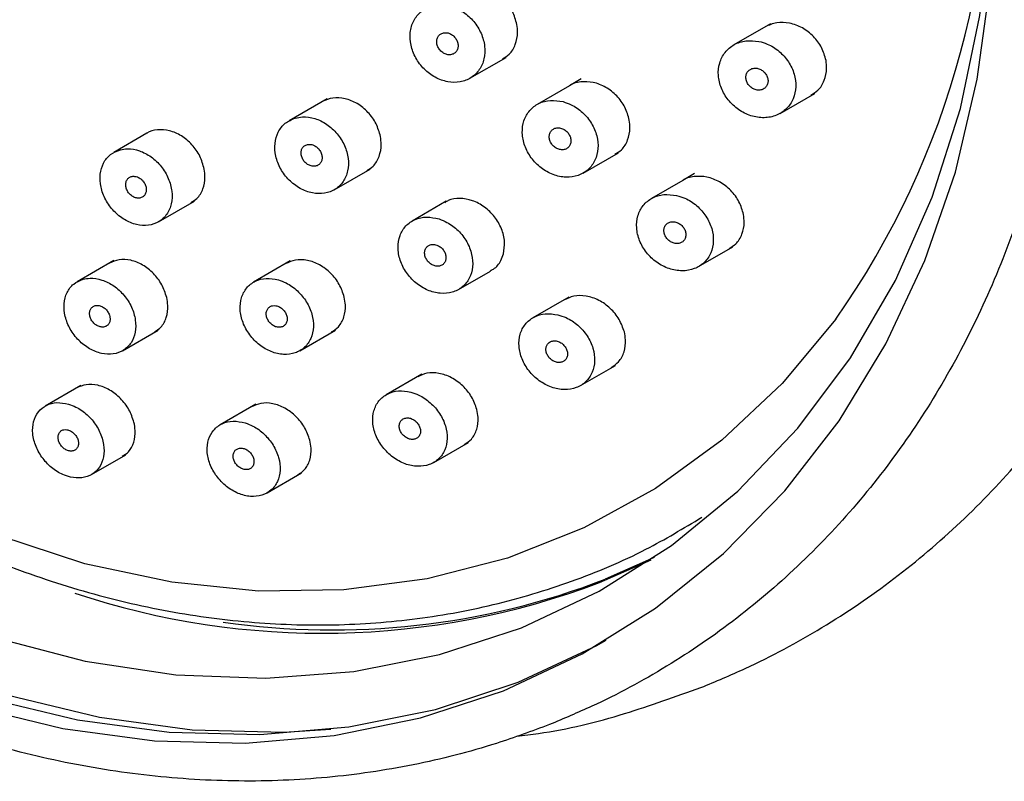
# Model space of a CAD drawing. Units: millimetres. Extents: x 3 to 3996, y 5 to 3995.
# Drawn here: x 3068 to 3101, y 649 to 675 of the extents above; entities that cross this region are included whole.
import ezdxf

# ---------------------------------------------------------------- set-up
doc = ezdxf.new("R2010")
doc.units = ezdxf.units.MM

msp = doc.modelspace()

# ---------------------------------------------------------------- linework, layer by layer
at = {"color": 7, "linetype": 'Continuous', "lineweight": 25}
for p, q in [((3093.037, 674.899), (3091.792, 674.18)), ((3082.834, 673.048), (3084.065, 673.758)), ((3086.211, 672.795), (3085.114, 672.161)), ((3086.614, 673.028), (3086.211, 672.795)), ((3093.371, 671.859), (3094.543, 672.536)), ((3077.979, 672.354), (3076.689, 671.609)), ((3071.859, 671.181), (3070.736, 670.532)), ((3086.68, 669.832), (3087.878, 670.524)), ((3078.226, 669.263), (3079.449, 669.97)), ((3090.463, 669.814), (3090.06, 669.581)), ((3090.059, 669.58), (3088.993, 668.965)), ((3072.257, 668.177), (3073.475, 668.881)), ((3082.03, 668.873), (3080.871, 668.204)), ((3090.597, 666.658), (3091.76, 667.329)), ((3070.74, 666.865), (3069.494, 666.146)), ((3076.733, 666.85), (3075.488, 666.131)), ((3082.447, 665.881), (3083.529, 666.506)), ((3086.186, 665.623), (3084.974, 664.924)), ((3071.04, 663.805), (3072.244, 664.501)), ((3077.058, 663.804), (3078.267, 664.502)), ((3086.59, 662.623), (3087.773, 663.306)), ((3081.199, 663.01), (3079.989, 662.311)), ((3069.624, 662.628), (3068.41, 661.927)), ((3075.561, 661.99), (3074.349, 661.291)), ((3081.602, 660.009), (3082.779, 660.689)), ((3069.981, 659.601), (3071.147, 660.274)), ((3075.947, 658.98), (3077.118, 659.656)), ((3087.231, 655.933), (3088.984, 656.711)), ((3089.092, 656.784), (3087.421, 656.046))]:
    msp.add_line(p, q, dxfattribs=at)
at = {"color": 7, "linetype": 'Continuous', "lineweight": 25, "flags": 128}
for points in [[(3083.972, 652.267), (3086.64, 653.513), (3089.137, 655.068), (3091.438, 656.918), (3093.523, 659.044), (3095.369, 661.425), (3096.96, 664.04), (3098.281, 666.862), (3099.318, 669.866), (3100.062, 673.021), (3100.505, 676.297), (3100.644, 679.663), (3100.476, 683.086), (3100.004, 686.534), (3099.232, 689.973), (3098.167, 693.37), (3096.82, 696.693), (3095.204, 699.908)], [(3084.581, 654.403), (3087.216, 655.64), (3089.675, 657.191), (3091.934, 659.042), (3093.968, 661.173), (3095.758, 663.562), (3097.285, 666.185), (3098.532, 669.015), (3099.488, 672.022), (3100.142, 675.177), (3100.489, 678.446), (3100.523, 681.796), (3100.366, 684.121)], [(3095.255, 664.876), (3093.438, 662.693), (3091.392, 660.772), (3089.138, 659.132), (3086.7, 657.791), (3084.103, 656.763), (3081.377, 656.059), (3078.548, 655.686), (3075.648, 655.648), (3072.707, 655.946), (3069.756, 656.576), (3066.827, 657.532)], [(3066.689, 654.07), (3069.766, 653.27), (3072.847, 652.81), (3075.9, 652.694), (3078.894, 652.922), (3081.798, 653.494), (3084.581, 654.403), (3084.581, 654.403)], [(3066.388, 652.026), (3069.505, 651.275), (3072.62, 650.858), (3075.703, 650.778), (3078.726, 651.037), (3081.658, 651.631), (3084.472, 652.556), (3087.14, 653.802), (3087.461, 653.979)], [(3065.888, 651.737), (3069.005, 650.986), (3072.12, 650.569), (3075.203, 650.489), (3078.226, 650.748), (3081.158, 651.343), (3083.972, 652.267)], [(3067.109, 652.123), (3070.256, 651.365), (3073.402, 650.943), (3076.516, 650.863), (3078.109, 650.956)]]:
    msp.add_lwpolyline(points, dxfattribs=at)
at = {"color": 7, "linetype": 'Continuous', "lineweight": 25}
for centre, radius, start, end in [((3071.669, 681.443), 28.824, 324.9156, 4.8359), ((3078.17, 680.09), 25.762, 261.7153, 291.0466), ((3077.82, 680.876), 26.659, 251.6274, 290.6714)]:
    msp.add_arc(centre, radius, start, end, dxfattribs=at)
for points, knots in [([(3090.677, 652.374), (3091.181, 652.584), (3092.596, 653.174), (3094.813, 654.367), (3097.261, 656.026), (3099.525, 657.946), (3101.59, 660.106), (3103.439, 662.493), (3105.058, 665.086), (3106.434, 667.868), (3107.558, 670.816), (3108.418, 673.907), (3109.008, 677.118), (3109.324, 680.422), (3109.362, 683.794), (3109.122, 687.206), (3108.605, 690.631), (3107.817, 694.041), (3106.763, 697.41), (3105.452, 700.711), (3103.895, 703.918), (3102.103, 707.005), (3100.09, 709.949), (3097.873, 712.725), (3095.468, 715.312), (3092.893, 717.69), (3090.17, 719.838), (3087.319, 721.74), (3084.362, 723.379), (3081.324, 724.743), (3078.228, 725.819), (3075.099, 726.598), (3071.964, 727.074), (3068.849, 727.242), (3065.778, 727.103), (3062.778, 726.658), (3059.873, 725.911), (3057.085, 724.871), (3054.438, 723.544), (3051.948, 721.947), (3049.647, 720.08), (3047.799, 718.289), (3046.814, 717.037), (3046.449, 716.574)], [0, 0, 0, 0, 0.013649, 0.038299, 0.062941, 0.087578, 0.112229, 0.136911, 0.16164, 0.186424, 0.211265, 0.236161, 0.261107, 0.286095, 0.311117, 0.336165, 0.361231, 0.386311, 0.411401, 0.436497, 0.461599, 0.486706, 0.511816, 0.536931, 0.562049, 0.58717, 0.612291, 0.63741, 0.662522, 0.68762, 0.712697, 0.737743, 0.762747, 0.787701, 0.812595, 0.837426, 0.862194, 0.886907, 0.911577, 0.936222, 0.960858, 0.985504, 1, 1, 1, 1]), ([(3085.529, 651.117), (3086.013, 651.319), (3087.385, 651.891), (3089.539, 653.055), (3091.921, 654.684), (3094.119, 656.575), (3096.117, 658.705), (3097.898, 661.06), (3099.448, 663.621), (3100.755, 666.368), (3101.808, 669.277), (3102.597, 672.326), (3103.116, 675.49), (3103.361, 678.742), (3103.329, 682.055), (3103.021, 685.403), (3102.439, 688.756), (3101.587, 692.089), (3100.475, 695.373), (3099.109, 698.581), (3097.502, 701.686), (3095.666, 704.665), (3093.618, 707.491), (3091.372, 710.143), (3088.948, 712.597), (3086.364, 714.834), (3083.643, 716.835), (3080.805, 718.583), (3077.876, 720.063), (3074.877, 721.262), (3071.836, 722.171), (3068.776, 722.781), (3065.725, 723.087), (3062.707, 723.087), (3059.749, 722.781), (3056.876, 722.173), (3054.11, 721.268), (3051.476, 720.074), (3048.993, 718.602), (3046.683, 716.866), (3044.563, 714.878), (3042.65, 712.655), (3040.96, 710.215), (3039.505, 707.577), (3038.299, 704.763), (3037.351, 701.795), (3036.669, 698.697), (3036.259, 695.495), (3036.125, 692.215), (3036.267, 688.885), (3036.686, 685.531), (3037.376, 682.183), (3038.333, 678.867), (3039.548, 675.61), (3041.012, 672.44), (3042.712, 669.382), (3044.634, 666.461), (3046.764, 663.702), (3049.083, 661.127), (3051.574, 658.757), (3054.215, 656.613), (3056.985, 654.711), (3059.863, 653.069), (3062.823, 651.699), (3065.841, 650.615), (3068.893, 649.825), (3071.953, 649.336), (3074.994, 649.152), (3077.991, 649.274), (3080.916, 649.705), (3083.432, 650.338), (3084.934, 650.896), (3085.529, 651.117)], [0, 0, 0, 0, 0.007801, 0.022129, 0.036455, 0.05078, 0.065111, 0.079456, 0.093821, 0.108209, 0.122621, 0.137055, 0.15151, 0.16598, 0.180463, 0.194956, 0.209456, 0.22396, 0.238468, 0.252979, 0.267491, 0.282005, 0.296521, 0.311038, 0.325557, 0.340076, 0.354595, 0.369113, 0.383626, 0.398133, 0.41263, 0.427112, 0.441575, 0.456016, 0.470431, 0.48482, 0.499183, 0.513527, 0.527857, 0.542182, 0.556508, 0.570844, 0.585196, 0.59957, 0.613968, 0.628389, 0.642832, 0.657293, 0.671769, 0.686257, 0.700753, 0.715254, 0.72976, 0.744269, 0.758781, 0.773294, 0.787808, 0.802325, 0.816843, 0.831361, 0.845881, 0.8604, 0.874916, 0.889427, 0.903931, 0.918422, 0.932897, 0.947352, 0.961782, 0.976187, 0.990565, 1, 1, 1, 1]), ([(3055.971, 718.251), (3055.494, 717.999), (3054.209, 717.321), (3052.295, 715.912), (3050.238, 714.071), (3048.393, 711.982), (3046.768, 709.677), (3045.378, 707.172), (3044.237, 704.492), (3043.355, 701.659), (3042.739, 698.699), (3042.397, 695.639), (3042.332, 692.507), (3042.544, 689.331), (3043.03, 686.142), (3043.788, 682.969), (3044.809, 679.839), (3046.085, 676.782), (3047.603, 673.826), (3049.35, 670.996), (3051.311, 668.32), (3053.468, 665.822), (3055.801, 663.523), (3058.289, 661.447), (3060.911, 659.611), (3063.642, 658.033), (3066.458, 656.728), (3069.333, 655.709), (3072.239, 654.985), (3075.151, 654.564), (3078.039, 654.449), (3080.878, 654.641), (3083.641, 655.136), (3086.296, 655.938), (3088.674, 656.928), (3090.084, 657.778), (3090.711, 658.155)], [0, 0, 0, 0, 0.017479, 0.047139, 0.076797, 0.106473, 0.136189, 0.165956, 0.195782, 0.225666, 0.255603, 0.285586, 0.315604, 0.34565, 0.375716, 0.405795, 0.435884, 0.46598, 0.496081, 0.526187, 0.556297, 0.586411, 0.616528, 0.646648, 0.676766, 0.706879, 0.736981, 0.767062, 0.797114, 0.827123, 0.857081, 0.886977, 0.916807, 0.946574, 0.976287, 1, 1, 1, 1]), ([(3084.427, 674.879), (3084.386, 675.027), (3084.304, 675.323), (3084.018, 675.715), (3083.646, 676.012), (3083.221, 676.177), (3082.789, 676.204), (3082.548, 676.097), (3082.429, 676.045)], [0, 0, 0, 0, 0.16712, 0.334224, 0.5017, 0.66934, 0.836716, 1, 1, 1, 1]), ([(3081.514, 675.488), (3081.393, 675.436), (3081.149, 675.33), (3080.903, 675.01), (3080.784, 674.613), (3080.809, 674.169), (3080.975, 673.731), (3081.264, 673.347), (3081.646, 673.061), (3082.077, 672.907), (3082.506, 672.902), (3082.886, 673.047), (3083.171, 673.325), (3083.333, 673.702), (3083.354, 674.137), (3083.23, 674.582), (3082.977, 674.988), (3082.619, 675.309), (3082.199, 675.505), (3081.814, 675.556), (3081.598, 675.507), (3081.514, 675.488)], [0, 0, 0, 0, 0.053371, 0.106746, 0.160051, 0.213421, 0.266994, 0.32082, 0.374842, 0.428913, 0.482865, 0.536582, 0.590052, 0.643372, 0.696703, 0.750202, 0.803951, 0.857925, 0.911999, 0.966005, 1, 1, 1, 1]), ([(3083.936, 673.703), (3084.016, 673.751), (3084.209, 673.865), (3084.393, 674.187), (3084.469, 674.55), (3084.439, 674.788), (3084.427, 674.879)], [0, 0, 0, 0, 0.213728, 0.513916, 0.813839, 1, 1, 1, 1]), ([(3094.924, 673.654), (3094.883, 673.802), (3094.801, 674.097), (3094.509, 674.485), (3094.129, 674.779), (3093.69, 674.94), (3093.239, 674.962), (3092.985, 674.851), (3092.859, 674.796)], [0, 0, 0, 0, 0.1657081, 0.3313686, 0.4981873, 0.6661307, 0.8342383, 1, 1, 1, 1]), ([(3081.879, 673.942), (3081.916, 673.917), (3081.99, 673.867), (3082.116, 673.84), (3082.235, 673.855), (3082.334, 673.911), (3082.404, 674.002), (3082.435, 674.118), (3082.425, 674.245), (3082.376, 674.369), (3082.291, 674.478), (3082.181, 674.557), (3082.057, 674.599), (3081.935, 674.597), (3081.828, 674.553), (3081.748, 674.472), (3081.704, 674.363), (3081.701, 674.238), (3081.739, 674.111), (3081.803, 674.01), (3081.858, 673.961), (3081.879, 673.942)], [0, 0, 0, 0, 0.053999, 0.108003, 0.161876, 0.215495, 0.268893, 0.322198, 0.375577, 0.429165, 0.483007, 0.537037, 0.591105, 0.645045, 0.698746, 0.752203, 0.805519, 0.858857, 0.912371, 0.966135, 1, 1, 1, 1]), ([(3092.647, 674.3), (3092.498, 674.317), (3092.2, 674.35), (3091.794, 674.211), (3091.479, 673.946), (3091.29, 673.577), (3091.246, 673.148), (3091.349, 672.706), (3091.588, 672.298), (3091.941, 671.967), (3092.369, 671.754), (3092.824, 671.685), (3093.251, 671.77), (3093.599, 671.998), (3093.83, 672.34), (3093.92, 672.755), (3093.863, 673.197), (3093.664, 673.621), (3093.343, 673.979), (3092.983, 674.207), (3092.741, 674.274), (3092.647, 674.3)], [0, 0, 0, 0, 0.05412, 0.108258, 0.161951, 0.215049, 0.267819, 0.32066, 0.373937, 0.42783, 0.482257, 0.536902, 0.59134, 0.645236, 0.698502, 0.751332, 0.804104, 0.857215, 0.910913, 0.965202, 1, 1, 1, 1]), ([(3092.41, 673.375), (3092.375, 673.359), (3092.303, 673.326), (3092.232, 673.232), (3092.198, 673.117), (3092.207, 672.991), (3092.257, 672.868), (3092.343, 672.761), (3092.456, 672.682), (3092.584, 672.641), (3092.712, 672.644), (3092.824, 672.69), (3092.908, 672.772), (3092.954, 672.882), (3092.959, 673.006), (3092.921, 673.132), (3092.846, 673.245), (3092.74, 673.334), (3092.615, 673.387), (3092.5, 673.398), (3092.435, 673.382), (3092.41, 673.375)], [0, 0, 0, 0, 0.05321, 0.106436, 0.159321, 0.212074, 0.265098, 0.318679, 0.37287, 0.427458, 0.482049, 0.536241, 0.589811, 0.642818, 0.695567, 0.748467, 0.801856, 0.855869, 0.91037, 0.965007, 1, 1, 1, 1]), ([(3094.412, 672.479), (3094.494, 672.528), (3094.693, 672.645), (3094.883, 672.969), (3094.963, 673.33), (3094.935, 673.565), (3094.924, 673.654)], [0, 0, 0, 0, 0.213027, 0.515662, 0.816322, 1, 1, 1, 1]), ([(3088.243, 671.629), (3088.202, 671.777), (3088.12, 672.072), (3087.83, 672.464), (3087.456, 672.76), (3087.021, 672.932), (3086.595, 672.939), (3086.31, 672.882), (3086.211, 672.795), (3086.211, 672.795)], [0, 0, 0, 0, 0.166357, 0.332686, 0.499642, 0.666892, 0.833725, 0.999613, 1, 1, 1, 1]), ([(3079.795, 671.072), (3079.753, 671.219), (3079.67, 671.515), (3079.383, 671.908), (3079.015, 672.209), (3078.595, 672.378), (3078.169, 672.41), (3077.931, 672.308), (3077.812, 672.257)], [0, 0, 0, 0, 0.167206, 0.334408, 0.501646, 0.668533, 0.834805, 1, 1, 1, 1]), ([(3085.997, 672.255), (3085.851, 672.28), (3085.561, 672.329), (3085.16, 672.214), (3084.843, 671.972), (3084.645, 671.62), (3084.587, 671.199), (3084.675, 670.756), (3084.899, 670.338), (3085.237, 669.992), (3085.652, 669.759), (3086.095, 669.668), (3086.515, 669.728), (3086.863, 669.932), (3087.101, 670.254), (3087.204, 670.658), (3087.162, 671.099), (3086.978, 671.531), (3086.672, 671.902), (3086.324, 672.147), (3086.088, 672.225), (3085.997, 672.255)], [0, 0, 0, 0, 0.053726, 0.107464, 0.160897, 0.214024, 0.267092, 0.32037, 0.374035, 0.428101, 0.482406, 0.53668, 0.590663, 0.644224, 0.697424, 0.750478, 0.803664, 0.857199, 0.911152, 0.965409, 1, 1, 1, 1]), ([(3076.9, 671.698), (3076.781, 671.648), (3076.543, 671.548), (3076.304, 671.236), (3076.191, 670.844), (3076.22, 670.403), (3076.388, 669.965), (3076.678, 669.58), (3077.057, 669.291), (3077.482, 669.132), (3077.902, 669.122), (3078.272, 669.26), (3078.549, 669.529), (3078.704, 669.899), (3078.72, 670.33), (3078.594, 670.774), (3078.339, 671.181), (3077.983, 671.504), (3077.568, 671.705), (3077.191, 671.76), (3076.981, 671.716), (3076.9, 671.698)], [0, 0, 0, 0, 0.053329, 0.106656, 0.16006, 0.213687, 0.267564, 0.321611, 0.375671, 0.42958, 0.483241, 0.536667, 0.589974, 0.64333, 0.696879, 0.750683, 0.804692, 0.858766, 0.912736, 0.966478, 1, 1, 1, 1]), ([(3087.752, 670.471), (3087.831, 670.517), (3088.023, 670.629), (3088.207, 670.946), (3088.284, 671.304), (3088.255, 671.539), (3088.243, 671.629)], [0, 0, 0, 0, 0.208673, 0.511329, 0.813512, 1, 1, 1, 1]), ([(3073.81, 669.97), (3073.769, 670.118), (3073.686, 670.412), (3073.404, 670.809), (3073.043, 671.112), (3072.629, 671.293), (3072.226, 671.314), (3071.956, 671.265), (3071.862, 671.181), (3071.86, 671.179)], [0, 0, 0, 0, 0.1668397, 0.3336907, 0.500217, 0.6661071, 0.8314342, 0.9965173, 1, 1, 1, 1]), ([(3079.327, 669.918), (3079.403, 669.963), (3079.59, 670.072), (3079.766, 670.386), (3079.839, 670.744), (3079.807, 670.981), (3079.795, 671.072)], [0, 0, 0, 0, 0.208352, 0.509588, 0.811481, 1, 1, 1, 1]), ([(3085.869, 671.365), (3085.828, 671.366), (3085.746, 671.368), (3085.641, 671.317), (3085.564, 671.234), (3085.524, 671.123), (3085.526, 670.998), (3085.568, 670.873), (3085.647, 670.761), (3085.755, 670.675), (3085.879, 670.625), (3086.005, 670.618), (3086.117, 670.653), (3086.204, 670.727), (3086.256, 670.831), (3086.268, 670.952), (3086.238, 671.079), (3086.169, 671.197), (3086.069, 671.292), (3085.963, 671.348), (3085.895, 671.36), (3085.869, 671.365)], [0, 0, 0, 0, 0.053545, 0.107103, 0.160379, 0.213446, 0.266574, 0.320006, 0.373854, 0.428053, 0.48238, 0.536554, 0.590359, 0.643746, 0.69685, 0.749929, 0.803247, 0.856964, 0.911071, 0.965388, 1, 1, 1, 1]), ([(3077.462, 670.797), (3077.422, 670.803), (3077.342, 670.814), (3077.234, 670.777), (3077.151, 670.705), (3077.102, 670.603), (3077.093, 670.481), (3077.124, 670.354), (3077.192, 670.235), (3077.291, 670.139), (3077.408, 670.077), (3077.531, 670.055), (3077.644, 670.076), (3077.736, 670.138), (3077.797, 670.232), (3077.819, 670.349), (3077.8, 670.476), (3077.743, 670.599), (3077.652, 670.703), (3077.553, 670.769), (3077.488, 670.789), (3077.462, 670.797)], [0, 0, 0, 0, 0.053403, 0.10681, 0.160124, 0.213465, 0.266985, 0.320756, 0.374745, 0.428821, 0.482813, 0.536587, 0.590106, 0.643446, 0.69676, 0.750211, 0.803903, 0.857835, 0.911901, 0.965937, 1, 1, 1, 1]), ([(3070.962, 670.624), (3070.844, 670.578), (3070.609, 670.486), (3070.372, 670.184), (3070.257, 669.798), (3070.282, 669.359), (3070.445, 668.918), (3070.728, 668.527), (3071.097, 668.23), (3071.511, 668.061), (3071.922, 668.038), (3072.284, 668.163), (3072.559, 668.42), (3072.714, 668.782), (3072.733, 669.211), (3072.612, 669.656), (3072.364, 670.068), (3072.017, 670.399), (3071.613, 670.609), (3071.246, 670.675), (3071.04, 670.638), (3070.962, 670.624)], [0, 0, 0, 0, 0.053506, 0.107006, 0.160679, 0.214595, 0.268656, 0.322699, 0.376568, 0.430182, 0.483577, 0.536882, 0.590264, 0.643858, 0.697706, 0.751738, 0.805805, 0.85974, 0.913435, 0.966888, 1, 1, 1, 1]), ([(3071.503, 669.712), (3071.464, 669.719), (3071.385, 669.732), (3071.279, 669.699), (3071.198, 669.631), (3071.149, 669.53), (3071.139, 669.409), (3071.169, 669.282), (3071.236, 669.162), (3071.332, 669.064), (3071.446, 668.999), (3071.566, 668.975), (3071.677, 668.992), (3071.767, 669.05), (3071.827, 669.142), (3071.85, 669.258), (3071.832, 669.385), (3071.776, 669.509), (3071.688, 669.614), (3071.591, 669.682), (3071.527, 669.704), (3071.503, 669.712)], [0, 0, 0, 0, 0.053319, 0.106636, 0.160002, 0.213566, 0.267385, 0.321401, 0.375473, 0.429432, 0.483157, 0.536635, 0.589958, 0.643287, 0.696779, 0.750519, 0.804487, 0.85856, 0.91257, 0.966375, 1, 1, 1, 1]), ([(3073.359, 668.834), (3073.431, 668.875), (3073.611, 668.979), (3073.783, 669.285), (3073.854, 669.641), (3073.822, 669.878), (3073.81, 669.97)], [0, 0, 0, 0, 0.201665, 0.504599, 0.808693, 1, 1, 1, 1]), ([(3092.123, 668.424), (3092.081, 668.571), (3091.997, 668.865), (3091.703, 669.255), (3091.322, 669.55), (3090.88, 669.721), (3090.448, 669.727), (3090.159, 669.668), (3090.06, 669.58), (3090.059, 669.58)], [0, 0, 0, 0, 0.166087, 0.332133, 0.499129, 0.666581, 0.83342, 0.998847, 1, 1, 1, 1]), ([(3089.85, 669.073), (3089.704, 669.093), (3089.41, 669.132), (3089.01, 669.003), (3088.701, 668.751), (3088.515, 668.393), (3088.471, 667.973), (3088.573, 667.534), (3088.812, 667.123), (3089.164, 666.787), (3089.59, 666.567), (3090.041, 666.49), (3090.462, 666.564), (3090.805, 666.78), (3091.032, 667.11), (3091.122, 667.515), (3091.065, 667.953), (3090.867, 668.378), (3090.547, 668.74), (3090.187, 668.975), (3089.945, 669.046), (3089.85, 669.073)], [0, 0, 0, 0, 0.053697, 0.107413, 0.160676, 0.213506, 0.266279, 0.31939, 0.373089, 0.427376, 0.481999, 0.536546, 0.590633, 0.644085, 0.697013, 0.749757, 0.802725, 0.856228, 0.910352, 0.964912, 1, 1, 1, 1]), ([(3083.97, 667.089), (3083.992, 667.226), (3084.037, 667.5), (3083.921, 667.949), (3083.683, 668.362), (3083.335, 668.698), (3082.919, 668.92), (3082.49, 668.99), (3082.158, 668.953), (3082.017, 668.85), (3081.979, 668.823)], [0, 0, 0, 0, 0.135491, 0.270956, 0.407019, 0.543554, 0.679995, 0.815816, 0.95077, 1, 1, 1, 1]), ([(3091.634, 667.277), (3091.713, 667.322), (3091.905, 667.434), (3092.088, 667.749), (3092.164, 668.104), (3092.134, 668.336), (3092.123, 668.424)], [0, 0, 0, 0, 0.208301, 0.511777, 0.814528, 1, 1, 1, 1]), ([(3081.785, 668.274), (3081.642, 668.306), (3081.357, 668.368), (3080.959, 668.276), (3080.64, 668.056), (3080.436, 667.721), (3080.367, 667.312), (3080.442, 666.871), (3080.655, 666.447), (3080.983, 666.089), (3081.389, 665.839), (3081.826, 665.727), (3082.241, 665.765), (3082.589, 665.947), (3082.832, 666.249), (3082.945, 666.64), (3082.914, 667.076), (3082.743, 667.511), (3082.448, 667.893), (3082.108, 668.151), (3081.875, 668.24), (3081.785, 668.274)], [0, 0, 0, 0, 0.0534, 0.106812, 0.159982, 0.213038, 0.266255, 0.319837, 0.373832, 0.428109, 0.482413, 0.536469, 0.590115, 0.643373, 0.696434, 0.749572, 0.803027, 0.8569, 0.911115, 0.965441, 1, 1, 1, 1]), ([(3089.622, 668.165), (3089.587, 668.15), (3089.517, 668.119), (3089.448, 668.027), (3089.415, 667.915), (3089.424, 667.79), (3089.475, 667.667), (3089.561, 667.56), (3089.674, 667.48), (3089.802, 667.437), (3089.928, 667.438), (3090.038, 667.481), (3090.12, 667.561), (3090.165, 667.668), (3090.168, 667.79), (3090.131, 667.915), (3090.055, 668.029), (3089.949, 668.119), (3089.824, 668.173), (3089.71, 668.186), (3089.647, 668.171), (3089.622, 668.165)], [0, 0, 0, 0, 0.052903, 0.105815, 0.158562, 0.211468, 0.264869, 0.318893, 0.373402, 0.42804, 0.482384, 0.536142, 0.589289, 0.642071, 0.694884, 0.748106, 0.801939, 0.856328, 0.910971, 0.965447, 1, 1, 1, 1]), ([(3081.629, 667.407), (3081.589, 667.409), (3081.509, 667.412), (3081.406, 667.365), (3081.331, 667.285), (3081.292, 667.176), (3081.293, 667.053), (3081.336, 666.928), (3081.415, 666.815), (3081.522, 666.727), (3081.644, 666.675), (3081.767, 666.666), (3081.878, 666.698), (3081.963, 666.769), (3082.013, 666.87), (3082.025, 666.99), (3081.995, 667.116), (3081.926, 667.234), (3081.827, 667.331), (3081.722, 667.388), (3081.655, 667.402), (3081.629, 667.407)], [0, 0, 0, 0, 0.053231, 0.10647, 0.159547, 0.212654, 0.266043, 0.319844, 0.374013, 0.42834, 0.482545, 0.536398, 0.589827, 0.642952, 0.696019, 0.749298, 0.802968, 0.857038, 0.911345, 0.965617, 1, 1, 1, 1]), ([(3083.52, 666.52), (3083.558, 666.537), (3083.715, 666.605), (3083.87, 666.812), (3083.942, 667.012), (3083.97, 667.089)], [0, 0, 0, 0, 0.1657219, 0.6819272, 1, 1, 1, 1]), ([(3072.536, 665.615), (3072.488, 665.761), (3072.393, 666.053), (3072.097, 666.44), (3071.726, 666.733), (3071.315, 666.894), (3070.914, 666.921), (3070.698, 666.822), (3070.594, 666.775)], [0, 0, 0, 0, 0.170018, 0.340061, 0.509415, 0.677687, 0.845192, 1, 1, 1, 1]), ([(3078.565, 665.626), (3078.516, 665.772), (3078.419, 666.064), (3078.116, 666.448), (3077.737, 666.736), (3077.315, 666.89), (3076.908, 666.909), (3076.692, 666.807), (3076.589, 666.758)], [0, 0, 0, 0, 0.1707259, 0.3414613, 0.5118704, 0.6813236, 0.8497021, 1, 1, 1, 1]), ([(3069.701, 666.231), (3069.586, 666.185), (3069.357, 666.091), (3069.132, 665.788), (3069.029, 665.403), (3069.068, 664.965), (3069.243, 664.528), (3069.536, 664.142), (3069.911, 663.851), (3070.325, 663.689), (3070.73, 663.672), (3071.082, 663.8), (3071.345, 664.058), (3071.487, 664.42), (3071.493, 664.847), (3071.359, 665.29), (3071.1, 665.697), (3070.746, 666.022), (3070.34, 666.225), (3069.977, 666.285), (3069.777, 666.246), (3069.701, 666.231)], [0, 0, 0, 0, 0.053523, 0.107034, 0.160848, 0.215024, 0.269351, 0.323547, 0.377387, 0.430806, 0.483926, 0.536998, 0.59029, 0.643974, 0.698055, 0.752365, 0.80663, 0.860595, 0.91414, 0.967331, 1, 1, 1, 1]), ([(3076.327, 666.207), (3076.188, 666.234), (3075.909, 666.286), (3075.53, 666.181), (3075.234, 665.951), (3075.053, 665.61), (3075.008, 665.196), (3075.105, 664.754), (3075.336, 664.334), (3075.674, 663.986), (3076.081, 663.751), (3076.508, 663.655), (3076.906, 663.707), (3077.232, 663.899), (3077.451, 664.21), (3077.54, 664.605), (3077.487, 665.044), (3077.296, 665.476), (3076.988, 665.85), (3076.644, 666.096), (3076.416, 666.176), (3076.327, 666.207)], [0, 0, 0, 0, 0.053117, 0.106237, 0.159296, 0.212529, 0.266134, 0.320148, 0.374435, 0.428731, 0.482768, 0.536391, 0.589632, 0.64269, 0.695841, 0.749318, 0.803213, 0.85744, 0.911764, 0.965904, 1, 1, 1, 1]), ([(3072.117, 664.443), (3072.196, 664.493), (3072.379, 664.607), (3072.541, 664.927), (3072.595, 665.285), (3072.552, 665.523), (3072.536, 665.615)], [0, 0, 0, 0, 0.223441, 0.5172, 0.812828, 1, 1, 1, 1]), ([(3078.133, 664.44), (3078.216, 664.493), (3078.405, 664.613), (3078.571, 664.94), (3078.624, 665.3), (3078.581, 665.535), (3078.565, 665.626)], [0, 0, 0, 0, 0.230773, 0.522442, 0.815766, 1, 1, 1, 1]), ([(3088.076, 664.439), (3088.025, 664.585), (3087.924, 664.876), (3087.611, 665.255), (3087.218, 665.535), (3086.781, 665.679), (3086.365, 665.688), (3086.145, 665.58), (3086.044, 665.53)], [0, 0, 0, 0, 0.171354, 0.342686, 0.514414, 0.685625, 0.855448, 1, 1, 1, 1]), ([(3070.578, 665.045), (3070.558, 665.084), (3070.517, 665.164), (3070.418, 665.261), (3070.303, 665.325), (3070.185, 665.349), (3070.076, 665.332), (3069.988, 665.275), (3069.93, 665.184), (3069.91, 665.069), (3069.93, 664.943), (3069.988, 664.82), (3070.078, 664.714), (3070.189, 664.639), (3070.307, 664.602), (3070.421, 664.606), (3070.517, 664.652), (3070.585, 664.733), (3070.617, 664.841), (3070.612, 664.951), (3070.588, 665.018), (3070.578, 665.045)], [0, 0, 0, 0, 0.053901, 0.107814, 0.161423, 0.214656, 0.267716, 0.320876, 0.374365, 0.428272, 0.482504, 0.536825, 0.590955, 0.644699, 0.698034, 0.751119, 0.804219, 0.857588, 0.911366, 0.965516, 1, 1, 1, 1]), ([(3076.239, 665.331), (3076.2, 665.333), (3076.121, 665.337), (3076.021, 665.291), (3075.949, 665.212), (3075.912, 665.105), (3075.915, 664.982), (3075.959, 664.856), (3076.038, 664.743), (3076.144, 664.655), (3076.264, 664.603), (3076.385, 664.592), (3076.492, 664.623), (3076.574, 664.693), (3076.622, 664.792), (3076.632, 664.912), (3076.601, 665.038), (3076.532, 665.157), (3076.433, 665.253), (3076.33, 665.311), (3076.264, 665.325), (3076.239, 665.331)], [0, 0, 0, 0, 0.053078, 0.106157, 0.159254, 0.212618, 0.266392, 0.32054, 0.374865, 0.429086, 0.482967, 0.536425, 0.589563, 0.642626, 0.695884, 0.749525, 0.803571, 0.85787, 0.912154, 0.966158, 1, 1, 1, 1]), ([(3085.818, 665.023), (3085.674, 665.043), (3085.386, 665.085), (3084.996, 664.964), (3084.696, 664.721), (3084.516, 664.371), (3084.476, 663.956), (3084.581, 663.518), (3084.822, 663.106), (3085.175, 662.768), (3085.598, 662.544), (3086.042, 662.462), (3086.454, 662.53), (3086.787, 662.738), (3087.007, 663.058), (3087.092, 663.458), (3087.032, 663.893), (3086.831, 664.319), (3086.51, 664.683), (3086.152, 664.921), (3085.912, 664.994), (3085.818, 665.023)], [0, 0, 0, 0, 0.053257, 0.106531, 0.159446, 0.212193, 0.265177, 0.318701, 0.372842, 0.427411, 0.482023, 0.536266, 0.589893, 0.642939, 0.695691, 0.748559, 0.801895, 0.855855, 0.910327, 0.964972, 1, 1, 1, 1]), ([(3087.629, 663.236), (3087.719, 663.295), (3087.916, 663.424), (3088.086, 663.76), (3088.137, 664.119), (3088.093, 664.35), (3088.076, 664.439)], [0, 0, 0, 0, 0.240968, 0.530232, 0.82046, 1, 1, 1, 1]), ([(3085.719, 664.139), (3085.679, 664.137), (3085.6, 664.133), (3085.502, 664.076), (3085.435, 663.988), (3085.407, 663.876), (3085.419, 663.752), (3085.472, 663.63), (3085.56, 663.522), (3085.674, 663.443), (3085.8, 663.402), (3085.924, 663.403), (3086.03, 663.446), (3086.108, 663.525), (3086.149, 663.631), (3086.149, 663.753), (3086.109, 663.877), (3086.031, 663.991), (3085.923, 664.079), (3085.814, 664.129), (3085.745, 664.136), (3085.719, 664.139)], [0, 0, 0, 0, 0.052982, 0.105975, 0.158743, 0.211578, 0.264848, 0.318736, 0.373162, 0.427808, 0.482251, 0.536153, 0.589424, 0.642255, 0.695025, 0.748129, 0.80182, 0.856103, 0.910726, 0.965276, 1, 1, 1, 1]), ([(3083.067, 661.81), (3083.016, 661.955), (3082.914, 662.246), (3082.601, 662.626), (3082.213, 662.909), (3081.783, 663.057), (3081.373, 663.071), (3081.158, 662.967), (3081.058, 662.918)], [0, 0, 0, 0, 0.171677, 0.343355, 0.514826, 0.68509, 0.853716, 1, 1, 1, 1]), ([(3071.424, 661.375), (3071.375, 661.521), (3071.277, 661.811), (3070.977, 662.197), (3070.605, 662.489), (3070.195, 662.652), (3069.796, 662.681), (3069.582, 662.585), (3069.479, 662.539)], [0, 0, 0, 0, 0.170177, 0.340396, 0.509511, 0.677038, 0.843567, 1, 1, 1, 1]), ([(3080.822, 662.398), (3080.681, 662.421), (3080.399, 662.467), (3080.018, 662.355), (3079.725, 662.121), (3079.549, 661.778), (3079.512, 661.367), (3079.617, 660.929), (3079.858, 660.515), (3080.208, 660.172), (3080.625, 659.944), (3081.06, 659.856), (3081.462, 659.916), (3081.787, 660.114), (3082.002, 660.426), (3082.084, 660.82), (3082.023, 661.255), (3081.822, 661.682), (3081.502, 662.05), (3081.148, 662.292), (3080.913, 662.368), (3080.822, 662.398)], [0, 0, 0, 0, 0.052929, 0.105868, 0.158621, 0.2115, 0.264854, 0.318829, 0.37331, 0.427954, 0.482336, 0.536147, 0.589336, 0.642132, 0.694926, 0.748104, 0.801888, 0.856242, 0.910881, 0.965385, 1, 1, 1, 1]), ([(3069.203, 661.993), (3069.068, 662.019), (3068.797, 662.071), (3068.436, 661.969), (3068.158, 661.743), (3067.995, 661.404), (3067.965, 660.991), (3068.077, 660.55), (3068.318, 660.132), (3068.659, 659.787), (3069.059, 659.557), (3069.471, 659.463), (3069.85, 659.513), (3070.157, 659.701), (3070.359, 660.008), (3070.432, 660.402), (3070.364, 660.84), (3070.161, 661.272), (3069.847, 661.642), (3069.508, 661.884), (3069.287, 661.963), (3069.203, 661.993)], [0, 0, 0, 0, 0.052853, 0.105699, 0.158784, 0.212448, 0.266707, 0.32132, 0.375881, 0.43, 0.483488, 0.53644, 0.589185, 0.642134, 0.695604, 0.749695, 0.804238, 0.858861, 0.913148, 0.966833, 1, 1, 1, 1]), ([(3077.398, 660.767), (3077.347, 660.912), (3077.246, 661.202), (3076.939, 661.585), (3076.557, 661.872), (3076.137, 662.027), (3075.733, 662.047), (3075.519, 661.947), (3075.418, 661.9)], [0, 0, 0, 0, 0.171241, 0.342507, 0.51302, 0.681945, 0.849381, 1, 1, 1, 1]), ([(3082.642, 660.623), (3082.727, 660.679), (3082.918, 660.803), (3083.082, 661.131), (3083.13, 661.488), (3083.085, 661.721), (3083.067, 661.81)], [0, 0, 0, 0, 0.235887, 0.525633, 0.817465, 1, 1, 1, 1]), ([(3071.024, 660.22), (3071.1, 660.267), (3071.279, 660.378), (3071.436, 660.691), (3071.486, 661.046), (3071.441, 661.283), (3071.424, 661.375)], [0, 0, 0, 0, 0.2190265, 0.5134131, 0.8105465, 1, 1, 1, 1]), ([(3075.2, 661.356), (3075.062, 661.385), (3074.785, 661.442), (3074.409, 661.349), (3074.115, 661.131), (3073.934, 660.801), (3073.887, 660.394), (3073.984, 659.956), (3074.214, 659.535), (3074.553, 659.183), (3074.959, 658.942), (3075.383, 658.837), (3075.778, 658.879), (3076.102, 659.059), (3076.321, 659.357), (3076.41, 659.744), (3076.359, 660.178), (3076.168, 660.61), (3075.859, 660.987), (3075.516, 661.239), (3075.288, 661.323), (3075.2, 661.356)], [0, 0, 0, 0, 0.052786, 0.105573, 0.158364, 0.211526, 0.265287, 0.319622, 0.374257, 0.428773, 0.482802, 0.536193, 0.589086, 0.641834, 0.694845, 0.74841, 0.802588, 0.857173, 0.911771, 0.965977, 1, 1, 1, 1]), ([(3080.621, 661.512), (3080.587, 661.498), (3080.52, 661.469), (3080.455, 661.382), (3080.426, 661.272), (3080.438, 661.149), (3080.49, 661.026), (3080.577, 660.917), (3080.69, 660.836), (3080.814, 660.792), (3080.934, 660.79), (3081.038, 660.83), (3081.115, 660.905), (3081.156, 661.009), (3081.157, 661.13), (3081.117, 661.254), (3081.04, 661.369), (3080.934, 661.46), (3080.812, 661.516), (3080.703, 661.53), (3080.644, 661.517), (3080.621, 661.512)], [0, 0, 0, 0, 0.052863, 0.105717, 0.158825, 0.212522, 0.266809, 0.321433, 0.375982, 0.430072, 0.483526, 0.536457, 0.589201, 0.642168, 0.695669, 0.749789, 0.804349, 0.858967, 0.91323, 0.966884, 1, 1, 1, 1]), ([(3069.264, 661.086), (3069.225, 661.102), (3069.148, 661.132), (3069.036, 661.128), (3068.941, 661.086), (3068.874, 661.007), (3068.842, 660.9), (3068.85, 660.777), (3068.897, 660.652), (3068.978, 660.539), (3069.084, 660.453), (3069.201, 660.402), (3069.317, 660.391), (3069.418, 660.422), (3069.495, 660.49), (3069.539, 660.589), (3069.543, 660.708), (3069.508, 660.835), (3069.436, 660.952), (3069.349, 661.038), (3069.287, 661.073), (3069.264, 661.086)], [0, 0, 0, 0, 0.052776, 0.105551, 0.158402, 0.211699, 0.265614, 0.320056, 0.374701, 0.429123, 0.482997, 0.536243, 0.589066, 0.641845, 0.694974, 0.748694, 0.802998, 0.857624, 0.912158, 0.966224, 1, 1, 1, 1]), ([(3076.988, 659.596), (3077.069, 659.648), (3077.254, 659.765), (3077.413, 660.086), (3077.462, 660.441), (3077.415, 660.676), (3077.398, 660.767)], [0, 0, 0, 0, 0.227948, 0.519557, 0.813887, 1, 1, 1, 1]), ([(3074.979, 660.489), (3074.946, 660.476), (3074.879, 660.449), (3074.815, 660.364), (3074.786, 660.255), (3074.798, 660.132), (3074.849, 660.008), (3074.935, 659.898), (3075.045, 659.815), (3075.166, 659.77), (3075.284, 659.765), (3075.385, 659.802), (3075.461, 659.875), (3075.501, 659.977), (3075.502, 660.097), (3075.463, 660.222), (3075.387, 660.338), (3075.283, 660.431), (3075.164, 660.488), (3075.059, 660.505), (3075.001, 660.493), (3074.979, 660.489)], [0, 0, 0, 0, 0.053132, 0.106249, 0.159764, 0.213897, 0.268462, 0.323076, 0.377327, 0.430966, 0.484021, 0.536778, 0.589643, 0.642971, 0.69692, 0.751385, 0.806031, 0.860432, 0.914271, 0.967488, 1, 1, 1, 1]), ([(3084.427, 650.726), (3084.672, 650.754), (3085.92, 650.898), (3088.025, 651.424), (3089.818, 652.067), (3090.677, 652.374)], [0, 0, 0, 0, 0.112647, 0.575339, 1, 1, 1, 1])]:
    msp.add_open_spline(points, degree=3, knots=knots, dxfattribs=at)

doc.saveas('drawing.dxf')
